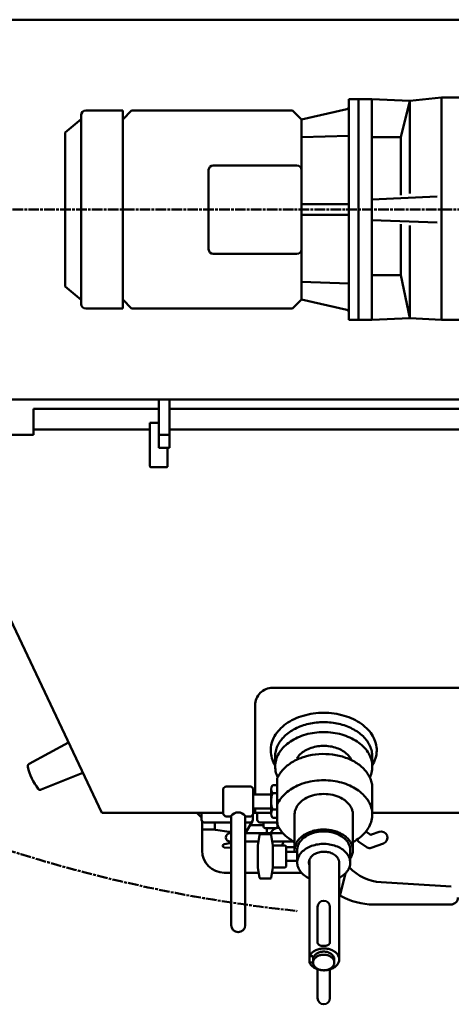
# Model space of a CAD drawing. Units: millimetres. Extents: x 0 to 9450, y 0 to 13365.
# Drawn here: x 2148 to 2637, y 3572 to 4687 of the extents above; entities that cross this region are included whole.
import ezdxf

# ---------------------------------------------------------------- set-up
doc = ezdxf.new("R2010")
doc.units = ezdxf.units.MM
doc.linetypes.add('AM_ISO08W050', pattern=[18, 12, -1.5, 3, -1.5])
doc.layers.add('AM_0', color=7, linetype='Continuous', lineweight=50)

msp = doc.modelspace()

# ---------------------------------------------------------------- linework, layer by layer
at = {"layer": 'AM_0', "color": 7, "linetype": 'Continuous'}
for p, q in [((1825.742, 4686.62), (3321.745, 4686.62)), ((2531.944, 4596.62), (2520.944, 4596.62)), ((2520.944, 4596.62), (2520.944, 4346.62)), ((2531.944, 4596.621), (2531.944, 4346.621)), ((2546.944, 4596.621), (2531.944, 4596.621)), ((2531.944, 4596.62), (2531.944, 4346.62)), ((2546.944, 4596.621), (2546.944, 4346.621)), ((2589.944, 4594.621), (2546.944, 4596.621)), ((2589.944, 4594.621), (2579.944, 4553.621)), ((2589.944, 4594.621), (2625.944, 4598.621)), ((2589.944, 4594.621), (2589.944, 4489.621)), ((2625.944, 4598.621), (2625.944, 4346.621)), ((2625.944, 4598.621), (2668.947, 4598.621)), ((2264.89, 4583.62), (2222.977, 4583.62)), ((2264.89, 4583.62), (2264.89, 4359.62)), ((2274.89, 4583.62), (2264.89, 4573.62)), ((2274.89, 4583.62), (2457.227, 4583.62)), ((2467.227, 4573.62), (2457.227, 4583.62)), ((2467.227, 4573.62), (2518.605, 4585.231)), ((2531.944, 4586.621), (2531.944, 4349.34)), ((2217.977, 4574.023), (2199.944, 4558.891)), ((2217.977, 4578.62), (2217.977, 4364.62)), ((2467.227, 4573.62), (2467.227, 4369.62)), ((2199.944, 4558.891), (2199.944, 4384.35)), ((2520.944, 4555.247), (2467.227, 4553.62)), ((2546.944, 4553.621), (2579.944, 4553.621)), ((2579.944, 4553.621), (2579.944, 4488.079)), ((2362.227, 4516.621), (2362.227, 4426.621)), ((2462.227, 4521.621), (2367.227, 4521.621)), ((2620.944, 4486.43), (2546.944, 4483.069)), ((2520.944, 4477.621), (2467.227, 4477.621)), ((2520.944, 4465.621), (2467.227, 4465.621)), ((2620.944, 4456.812), (2546.944, 4459.591)), ((2569.944, 4458.761), (2569.944, 4458.74)), ((2579.944, 4458.379), (2579.944, 4458.362)), ((2579.944, 4455.025), (2579.944, 4397.34)), ((2589.944, 4453.621), (2589.944, 4348.621)), ((2462.227, 4421.621), (2367.227, 4421.621)), ((2579.944, 4397.34), (2546.944, 4397.34)), ((2579.944, 4397.34), (2589.944, 4348.621)), ((2217.977, 4369.218), (2199.944, 4384.35)), ((2520.944, 4387.995), (2467.227, 4389.621)), ((2274.89, 4359.62), (2264.89, 4369.62)), ((2467.227, 4369.62), (2457.227, 4359.62)), ((2467.227, 4369.62), (2518.605, 4358.011)), ((2264.89, 4359.62), (2222.977, 4359.62)), ((2274.89, 4359.62), (2457.227, 4359.62)), ((2274.89, 4359.62), (2457.227, 4359.62)), ((2589.944, 4348.621), (2546.944, 4346.621)), ((2625.944, 4346.621), (2589.944, 4348.621)), ((2531.944, 4346.621), (2520.944, 4346.621)), ((2546.944, 4346.621), (2531.944, 4346.621)), ((2668.947, 4346.621), (2625.944, 4346.621)), ((1825.742, 4256.621), (3321.745, 4256.621)), ((2305.744, 4256.621), (2305.744, 4201.621)), ((2317.744, 4256.621), (2317.744, 4201.621)), ((2163.745, 4216.621), (2163.745, 4245.821)), ((2163.745, 4245.821), (2305.744, 4245.821)), ((2317.744, 4245.821), (3005.745, 4245.821)), ((2295.745, 4180.961), (2295.745, 4229.961)), ((2295.745, 4229.961), (2305.744, 4229.961)), ((2123.745, 4216.621), (2163.745, 4216.621)), ((2163.745, 4222.621), (2295.745, 4222.621)), ((2305.744, 4216.621), (2317.744, 4216.621)), ((2317.744, 4222.621), (2853.745, 4222.621)), ((2305.744, 4201.621), (2317.744, 4201.621)), ((2315.745, 4180.961), (2315.745, 4201.621)), ((2296.745, 4179.961), (2314.745, 4179.961)), ((2121.249, 4041.621), (2241.249, 3788.621)), ((2656.248, 3930.121), (2434.748, 3930.121)), ((2414.748, 3910.121), (2414.748, 3809.348)), ((2203.485, 3868.241), (2158.853, 3843.892)), ((2437.527, 3840.946), (2437.527, 3855.723)), ((2547.527, 3840.946), (2547.527, 3855.723)), ((2219.772, 3833.907), (2172.676, 3814.75)), ((2439.927, 3775.136), (2439.927, 3827.56)), ((2378.726, 3815.848), (2381.226, 3818.348)), ((2378.726, 3786.848), (2378.726, 3815.848)), ((2381.226, 3818.348), (2410.226, 3818.348)), ((2410.226, 3818.348), (2412.726, 3815.848)), ((2412.726, 3786.848), (2412.726, 3815.848)), ((2432.927, 3815.204), (2432.927, 3787.492)), ((2434.427, 3819.823), (2439.927, 3819.823)), ((2547.527, 3786.499), (2547.527, 3816.197)), ((2432.927, 3809.348), (2413.726, 3809.348)), ((2434.427, 3810.586), (2439.927, 3810.586)), ((2432.927, 3793.348), (2413.726, 3793.348)), ((2414.748, 3793.348), (2414.748, 3788.621)), ((2434.427, 3792.11), (2439.927, 3792.11)), ((2378.726, 3788.621), (2241.249, 3788.621)), ((2354.248, 3783.121), (2348.748, 3788.621)), ((2354.248, 3788.621), (2354.248, 3780.621)), ((2381.226, 3784.348), (2378.726, 3786.848)), ((2381.226, 3784.348), (2387.726, 3784.348)), ((2387.726, 3661.289), (2387.726, 3784.927)), ((2403.726, 3661.289), (2403.726, 3784.927)), ((2403.726, 3784.348), (2410.226, 3784.348)), ((2412.726, 3786.848), (2410.226, 3784.348)), ((2412.248, 3786.37), (2412.248, 3780.621)), ((2432.927, 3788.621), (2412.726, 3788.621)), ((2417.248, 3788.621), (2417.248, 3780.621)), ((2434.427, 3782.873), (2439.927, 3782.873)), ((2459.526, 3746.194), (2459.526, 3786.499)), ((2525.526, 3746.194), (2525.526, 3786.499)), ((2656.248, 3788.621), (2547.527, 3788.621)), ((2354.748, 3745.621), (2354.748, 3778.963)), ((2369.324, 3769.621), (2354.748, 3769.621)), ((2357.248, 3777.621), (2387.726, 3777.621)), ((2369.248, 3777.621), (2369.248, 3770.003)), ((2370.123, 3769.011), (2385.559, 3767.07)), ((2411.846, 3779.121), (2403.726, 3765.057)), ((2403.726, 3777.621), (2409.248, 3777.621)), ((2424.248, 3774.621), (2409.248, 3774.621)), ((2420.248, 3777.621), (2439.927, 3777.621)), ((2424.248, 3777.621), (2424.248, 3773.121)), ((2426.248, 3771.121), (2438.248, 3771.121)), ((2427.914, 3771.121), (2428.499, 3765.421)), ((2440.248, 3777.621), (2440.248, 3773.121)), ((2386.448, 3765.421), (2387.726, 3765.421)), ((2403.726, 3765.421), (2446.305, 3765.421)), ((2419.892, 3763.281), (2418.027, 3751.623)), ((2420.879, 3764.123), (2432.174, 3764.123)), ((2433.161, 3763.281), (2435.027, 3751.623)), ((2540.211, 3767.119), (2544.984, 3763.937)), ((2546.786, 3763.725), (2555.341, 3766.881)), ((2379.695, 3752.924), (2386.079, 3754.259)), ((2379.909, 3749.331), (2387.592, 3748.659)), ((2386.448, 3755.821), (2387.726, 3755.821)), ((2403.726, 3755.821), (2418.698, 3755.821)), ((2418.027, 3751.623), (2418.027, 3726.623)), ((2434.355, 3755.821), (2458.722, 3755.821)), ((2435.027, 3751.623), (2449.027, 3751.623)), ((2435.027, 3751.623), (2435.027, 3726.623)), ((2447.514, 3755.821), (2445.09, 3751.623)), ((2449.027, 3751.623), (2450.027, 3750.623)), ((2450.027, 3750.623), (2450.027, 3727.623)), ((2450.027, 3749.621), (2459.526, 3749.621)), ((2532.403, 3755.499), (2541.876, 3749.183)), ((2546.38, 3748.653), (2560.187, 3753.747)), ((2450.027, 3744.123), (2462.527, 3744.123)), ((2462.527, 3732.052), (2462.527, 3746.194)), ((2476.47, 3618.915), (2476.47, 3735.587)), ((2522.526, 3732.052), (2522.526, 3746.194)), ((2418.027, 3726.623), (2419.892, 3714.965)), ((2435.027, 3726.623), (2433.161, 3714.965)), ((2435.027, 3726.623), (2449.027, 3726.623)), ((2450.027, 3727.623), (2449.027, 3726.623)), ((2450.027, 3734.123), (2462.527, 3734.123)), ((2510.026, 3622.45), (2510.027, 3732.052)), ((2387.726, 3720.621), (2379.748, 3720.621)), ((2418.987, 3720.621), (2403.726, 3720.621)), ((2420.879, 3714.123), (2432.174, 3714.123)), ((2467.255, 3720.621), (2434.066, 3720.621)), ((2517.242, 3720.028), (2511.048, 3695.645)), ((2636.98, 3705.121), (2557.375, 3709.828)), ((2485.526, 3641.569), (2485.526, 3681.847)), ((2499.526, 3641.569), (2499.526, 3681.847)), ((2549.044, 3684.621), (2636.448, 3684.621)), ((2480.526, 3625.986), (2476.47, 3625.986)), ((2480.526, 3618.915), (2480.526, 3625.986)), ((2480.526, 3618.915), (2476.47, 3618.915)), ((2504.526, 3618.915), (2504.526, 3622.45)), ((2485.526, 3611.274), (2485.526, 3578.609)), ((2499.526, 3611.038), (2499.526, 3578.609))]:
    msp.add_line(p, q, dxfattribs=at)
at = {"layer": 'AM_0', "color": 2, "linetype": 'AM_ISO08W050'}
msp.add_line((1492.117, 4471.621), (4684.34, 4471.621), dxfattribs=at)
at = {"layer": 'AM_0', "color": 7, "linetype": 'Continuous'}
for points in [[(2547.527, 3842.375), (2548.647, 3844.322), (2549.629, 3846.306), (2550.471, 3848.322), (2551.171, 3850.364), (2551.727, 3852.429), (2552.138, 3854.511), (2552.403, 3856.605), (2552.52, 3858.705), (2552.49, 3860.807), (2552.313, 3862.905), (2551.989, 3864.994), (2551.52, 3867.07), (2550.905, 3869.127), (2550.148, 3871.159), (2549.248, 3873.163), (2548.21, 3875.132), (2547.035, 3877.063), (2545.726, 3878.95), (2544.286, 3880.789), (2542.72, 3882.575), (2541.03, 3884.305), (2539.221, 3885.973), (2537.298, 3887.575), (2535.265, 3889.109), (2533.127, 3890.569), (2530.889, 3891.952), (2528.557, 3893.256), (2526.136, 3894.476), (2523.633, 3895.61), (2521.054, 3896.655), (2518.405, 3897.608), (2515.692, 3898.468), (2512.922, 3899.231), (2510.102, 3899.896), (2507.239, 3900.462), (2504.34, 3900.927), (2501.412, 3901.289), (2498.463, 3901.549), (2495.498, 3901.705), (2492.527, 3901.757), (2489.555, 3901.705), (2486.59, 3901.549), (2483.641, 3901.289), (2480.713, 3900.927), (2477.814, 3900.462), (2474.951, 3899.896), (2472.131, 3899.231), (2469.361, 3898.468), (2466.648, 3897.608), (2463.999, 3896.655), (2461.42, 3895.61), (2458.917, 3894.476), (2456.496, 3893.256), (2454.164, 3891.952), (2451.927, 3890.569), (2449.788, 3889.109), (2447.755, 3887.575), (2445.832, 3885.973), (2444.023, 3884.305), (2442.333, 3882.575), (2440.767, 3880.789), (2439.327, 3878.95), (2438.018, 3877.063), (2436.843, 3875.132), (2435.805, 3873.163), (2434.905, 3871.159), (2434.148, 3869.127), (2433.533, 3867.07), (2433.064, 3864.995), (2432.74, 3862.905), (2432.563, 3860.807), (2432.533, 3858.705), (2432.651, 3856.605), (2432.915, 3854.511), (2433.326, 3852.429), (2433.882, 3850.364), (2434.582, 3848.322), (2435.424, 3846.306), (2436.406, 3844.322), (2437.527, 3842.375)], [(2547.527, 3852.26), (2547.484, 3853.787), (2547.357, 3855.311), (2547.145, 3856.831), (2546.849, 3858.344), (2546.47, 3859.847), (2546.007, 3861.339), (2545.462, 3862.816), (2544.835, 3864.278), (2544.127, 3865.72), (2543.34, 3867.143), (2542.474, 3868.542), (2541.532, 3869.916), (2540.514, 3871.263), (2539.422, 3872.58), (2538.257, 3873.866), (2537.022, 3875.119), (2535.719, 3876.337), (2534.349, 3877.517), (2532.914, 3878.659), (2531.417, 3879.76), (2529.861, 3880.818), (2528.246, 3881.833), (2526.577, 3882.801), (2524.855, 3883.723), (2523.083, 3884.596), (2521.264, 3885.42), (2519.401, 3886.192), (2517.496, 3886.912), (2515.553, 3887.578), (2513.574, 3888.19), (2511.563, 3888.747), (2509.522, 3889.247), (2507.456, 3889.69), (2505.366, 3890.076), (2503.257, 3890.403), (2501.13, 3890.672), (2498.991, 3890.881), (2496.842, 3891.031), (2494.686, 3891.121), (2492.527, 3891.151), (2490.367, 3891.121), (2488.211, 3891.031), (2486.062, 3890.881), (2483.923, 3890.672), (2481.797, 3890.403), (2479.687, 3890.076), (2477.597, 3889.69), (2475.531, 3889.247), (2473.49, 3888.747), (2471.479, 3888.19), (2469.5, 3887.578), (2467.557, 3886.912), (2465.652, 3886.192), (2463.789, 3885.42), (2461.97, 3884.596), (2460.198, 3883.723), (2458.476, 3882.801), (2456.807, 3881.833), (2455.192, 3880.818), (2453.636, 3879.76), (2452.139, 3878.659), (2450.704, 3877.517), (2449.334, 3876.337), (2448.031, 3875.119), (2446.796, 3873.866), (2445.631, 3872.58), (2444.539, 3871.263), (2443.521, 3869.916), (2442.579, 3868.542), (2441.713, 3867.143), (2440.926, 3865.721), (2440.218, 3864.278), (2439.591, 3862.816), (2439.046, 3861.339), (2438.583, 3859.847), (2438.204, 3858.344), (2437.908, 3856.831), (2437.696, 3855.311), (2437.569, 3853.787), (2437.527, 3852.26)], [(2544.668, 3828.572), (2545.438, 3830.331), (2546.09, 3832.115), (2546.621, 3833.918), (2547.031, 3835.737), (2547.319, 3837.567), (2547.483, 3839.406), (2547.525, 3841.247), (2547.443, 3843.088), (2547.238, 3844.924), (2546.91, 3846.752), (2546.461, 3848.566), (2545.89, 3850.363), (2545.199, 3852.139), (2544.391, 3853.89), (2543.466, 3855.612), (2542.427, 3857.301), (2541.276, 3858.953), (2540.015, 3860.565), (2538.648, 3862.133), (2537.178, 3863.653), (2535.607, 3865.123), (2533.94, 3866.538), (2532.18, 3867.896), (2530.331, 3869.193), (2528.397, 3870.427), (2526.383, 3871.595), (2524.293, 3872.694), (2522.131, 3873.722), (2519.903, 3874.677), (2517.614, 3875.555), (2515.269, 3876.356), (2512.872, 3877.078), (2510.43, 3877.719), (2507.948, 3878.277), (2505.431, 3878.751), (2502.885, 3879.141), (2500.316, 3879.445), (2497.729, 3879.663), (2495.131, 3879.793), (2492.527, 3879.837), (2489.922, 3879.793), (2487.324, 3879.663), (2484.738, 3879.445), (2482.168, 3879.141), (2479.623, 3878.751), (2477.106, 3878.277), (2474.623, 3877.719), (2472.181, 3877.078), (2469.784, 3876.356), (2467.439, 3875.555), (2465.15, 3874.677), (2462.922, 3873.722), (2460.76, 3872.694), (2458.67, 3871.595), (2456.656, 3870.427), (2454.722, 3869.193), (2452.873, 3867.896), (2451.113, 3866.538), (2449.446, 3865.123), (2447.875, 3863.653), (2446.405, 3862.133), (2445.038, 3860.565), (2443.777, 3858.953), (2442.626, 3857.301), (2441.587, 3855.612), (2440.662, 3853.89), (2439.854, 3852.139), (2439.163, 3850.363), (2438.593, 3848.566), (2438.143, 3846.752), (2437.815, 3844.924), (2437.61, 3843.088), (2437.528, 3841.247), (2437.57, 3839.406), (2437.734, 3837.567), (2438.022, 3835.737), (2438.432, 3833.918), (2438.963, 3832.115), (2439.615, 3830.331), (2440.385, 3828.572)], [(2523.82, 3848.352), (2523.129, 3849.678), (2522.325, 3850.972), (2521.413, 3852.229), (2520.394, 3853.444), (2519.273, 3854.614), (2518.054, 3855.734), (2516.741, 3856.799), (2515.34, 3857.807), (2513.854, 3858.752), (2512.291, 3859.632), (2510.655, 3860.444), (2508.953, 3861.184), (2507.19, 3861.85), (2505.374, 3862.44), (2503.511, 3862.95), (2501.607, 3863.38), (2499.67, 3863.727), (2497.707, 3863.991), (2495.724, 3864.171), (2493.73, 3864.265), (2491.732, 3864.274), (2489.737, 3864.197), (2487.751, 3864.035), (2485.784, 3863.788), (2483.841, 3863.458), (2481.93, 3863.045), (2480.057, 3862.551), (2478.231, 3861.977), (2476.457, 3861.327), (2474.742, 3860.602), (2473.092, 3859.805), (2471.513, 3858.938), (2470.011, 3858.006), (2468.592, 3857.011), (2467.261, 3855.957), (2466.022, 3854.848), (2464.881, 3853.688), (2463.841, 3852.481), (2462.906, 3851.233), (2462.08, 3849.946)], [(2547.527, 3816.197), (2547.492, 3817.58), (2547.387, 3818.961), (2547.214, 3820.339), (2546.971, 3821.711), (2546.659, 3823.076), (2546.279, 3824.433), (2545.831, 3825.779), (2545.316, 3827.113), (2544.733, 3828.434), (2544.085, 3829.739), (2543.371, 3831.026), (2542.594, 3832.295), (2541.752, 3833.544), (2540.849, 3834.77), (2539.885, 3835.974), (2538.86, 3837.152), (2537.777, 3838.303), (2536.637, 3839.427), (2535.441, 3840.522), (2534.191, 3841.585), (2532.888, 3842.617), (2531.534, 3843.615), (2530.131, 3844.578), (2528.68, 3845.506), (2527.183, 3846.396), (2525.643, 3847.248), (2524.06, 3848.061), (2522.438, 3848.834), (2520.778, 3849.565), (2519.082, 3850.254), (2517.353, 3850.901), (2513.803, 3852.06), (2510.144, 3853.039), (2506.397, 3853.831), (2502.58, 3854.433), (2498.711, 3854.841), (2494.812, 3855.055), (2490.901, 3855.071), (2486.998, 3854.891), (2483.123, 3854.515), (2479.296, 3853.946), (2475.535, 3853.186), (2471.861, 3852.238), (2468.291, 3851.109), (2466.55, 3850.477), (2464.843, 3849.803), (2463.171, 3849.085), (2461.536, 3848.326), (2459.94, 3847.527), (2458.385, 3846.688), (2456.873, 3845.81), (2455.407, 3844.895), (2453.987, 3843.944), (2452.616, 3842.957), (2451.296, 3841.937), (2450.028, 3840.884), (2448.813, 3839.8), (2447.654, 3838.686), (2446.552, 3837.543), (2445.507, 3836.374), (2444.523, 3835.179), (2443.598, 3833.96), (2442.736, 3832.719), (2441.937, 3831.457), (2441.202, 3830.175), (2440.531, 3828.876), (2439.927, 3827.56)], [(2525.526, 3755.386), (2527.564, 3756.521), (2529.523, 3757.722), (2531.401, 3758.987), (2533.191, 3760.313), (2534.892, 3761.698), (2536.498, 3763.137), (2538.006, 3764.629), (2539.414, 3766.169), (2540.717, 3767.755), (2541.913, 3769.382), (2542.999, 3771.047), (2543.973, 3772.746), (2544.833, 3774.476), (2545.576, 3776.233), (2546.201, 3778.013), (2546.707, 3779.811), (2547.093, 3781.624), (2547.357, 3783.449), (2547.499, 3785.28), (2547.52, 3787.113), (2547.418, 3788.946), (2547.193, 3790.772), (2546.848, 3792.59), (2546.381, 3794.394), (2545.795, 3796.18), (2545.091, 3797.945), (2544.269, 3799.684), (2543.333, 3801.394), (2542.283, 3803.071), (2541.123, 3804.711), (2539.855, 3806.31), (2538.482, 3807.866), (2537.006, 3809.374), (2535.432, 3810.831), (2533.762, 3812.234), (2532.001, 3813.58), (2530.152, 3814.865), (2528.219, 3816.088), (2526.207, 3817.245), (2524.12, 3818.333), (2521.963, 3819.351), (2519.74, 3820.295), (2517.457, 3821.165), (2515.118, 3821.957), (2512.729, 3822.671), (2510.295, 3823.304), (2507.822, 3823.855), (2505.315, 3824.324), (2502.779, 3824.708), (2500.221, 3825.007), (2497.645, 3825.221), (2495.058, 3825.348), (2492.465, 3825.39), (2489.873, 3825.344), (2487.286, 3825.213), (2484.711, 3824.995), (2482.154, 3824.692), (2479.619, 3824.304), (2477.114, 3823.831), (2474.642, 3823.276), (2472.21, 3822.639), (2469.824, 3821.922), (2467.487, 3821.126), (2465.207, 3820.253), (2462.987, 3819.305), (2460.833, 3818.283), (2458.75, 3817.192), (2456.741, 3816.032), (2454.812, 3814.806), (2452.967, 3813.518), (2451.21, 3812.169), (2449.545, 3810.763), (2447.975, 3809.304), (2446.504, 3807.794), (2445.136, 3806.236), (2443.873, 3804.634), (2442.718, 3802.992), (2441.674, 3801.314), (2440.743, 3799.603), (2439.927, 3797.862)], [(2525.526, 3786.499), (2525.501, 3787.415), (2525.425, 3788.33), (2525.298, 3789.241), (2525.12, 3790.149), (2524.892, 3791.051), (2524.615, 3791.946), (2524.288, 3792.833), (2523.911, 3793.71), (2523.487, 3794.575), (2523.015, 3795.428), (2522.495, 3796.268), (2521.93, 3797.092), (2521.319, 3797.901), (2520.664, 3798.691), (2519.965, 3799.463), (2519.224, 3800.214), (2518.442, 3800.945), (2517.62, 3801.653), (2516.759, 3802.338), (2515.861, 3802.999), (2514.927, 3803.634), (2513.958, 3804.242), (2511.923, 3805.377), (2509.769, 3806.395), (2507.508, 3807.29), (2505.155, 3808.057), (2502.724, 3808.691), (2500.23, 3809.189), (2497.689, 3809.546), (2495.116, 3809.761), (2492.527, 3809.833), (2489.937, 3809.761), (2487.364, 3809.546), (2484.823, 3809.189), (2482.329, 3808.691), (2479.898, 3808.057), (2477.545, 3807.29), (2475.284, 3806.395), (2473.13, 3805.377), (2471.095, 3804.242), (2470.126, 3803.634), (2469.192, 3802.999), (2468.294, 3802.338), (2467.433, 3801.653), (2466.611, 3800.945), (2465.829, 3800.214), (2465.088, 3799.463), (2464.389, 3798.691), (2463.734, 3797.901), (2463.123, 3797.092), (2462.558, 3796.268), (2462.038, 3795.429), (2461.566, 3794.575), (2461.142, 3793.71), (2460.765, 3792.833), (2460.438, 3791.946), (2460.161, 3791.051), (2459.933, 3790.149), (2459.755, 3789.241), (2459.628, 3788.33), (2459.552, 3787.415), (2459.526, 3786.499)], [(2439.927, 3775.136), (2440.459, 3773.968), (2441.044, 3772.814), (2441.68, 3771.672), (2442.367, 3770.546), (2443.103, 3769.436), (2443.888, 3768.342), (2444.722, 3767.266), (2445.604, 3766.21), (2446.532, 3765.174), (2447.506, 3764.159), (2448.524, 3763.166), (2449.587, 3762.197), (2450.692, 3761.251), (2453.026, 3759.437), (2455.517, 3757.73), (2457.483, 3756.524), (2459.526, 3755.386)], [(2522.526, 3736.473), (2523.124, 3737.453), (2523.657, 3738.452), (2524.125, 3739.466), (2524.527, 3740.495), (2524.863, 3741.536), (2525.13, 3742.587), (2525.329, 3743.645), (2525.46, 3744.709), (2525.521, 3745.775), (2525.514, 3746.843), (2525.437, 3747.909), (2525.292, 3748.971), (2525.078, 3750.028), (2524.796, 3751.077), (2524.446, 3752.115), (2524.03, 3753.141), (2523.547, 3754.153), (2523, 3755.148), (2522.389, 3756.124), (2521.716, 3757.079), (2520.981, 3758.012), (2520.187, 3758.92), (2519.335, 3759.801), (2518.426, 3760.654), (2517.464, 3761.476), (2516.449, 3762.267), (2515.385, 3763.024), (2514.272, 3763.745), (2513.114, 3764.43), (2511.913, 3765.077), (2510.672, 3765.684), (2509.392, 3766.251), (2508.077, 3766.775), (2506.729, 3767.256), (2505.352, 3767.694), (2503.948, 3768.086), (2502.52, 3768.432), (2501.071, 3768.732), (2499.605, 3768.985), (2498.123, 3769.19), (2496.63, 3769.347), (2495.128, 3769.456), (2493.621, 3769.515), (2492.111, 3769.526), (2490.602, 3769.489), (2489.098, 3769.402), (2487.6, 3769.267), (2486.113, 3769.083), (2484.639, 3768.852), (2483.182, 3768.573), (2481.744, 3768.247), (2480.329, 3767.876), (2478.939, 3767.459), (2477.578, 3766.997), (2476.248, 3766.492), (2474.952, 3765.944), (2473.693, 3765.355), (2472.473, 3764.726), (2471.296, 3764.058), (2470.163, 3763.353), (2469.076, 3762.611), (2468.039, 3761.836), (2467.053, 3761.027), (2466.12, 3760.188), (2465.242, 3759.319), (2464.422, 3758.423), (2463.66, 3757.502), (2462.959, 3756.556), (2462.32, 3755.589), (2461.744, 3754.602), (2461.232, 3753.598), (2460.786, 3752.578), (2460.406, 3751.545), (2460.094, 3750.501), (2459.849, 3749.447), (2459.673, 3748.387), (2459.565, 3747.322), (2459.527, 3746.255), (2459.557, 3745.188), (2459.657, 3744.123)], [(2522.526, 3746.194), (2522.503, 3747.027), (2522.434, 3747.858), (2522.319, 3748.687), (2522.157, 3749.512), (2521.95, 3750.332), (2521.698, 3751.146), (2521.4, 3751.952), (2521.058, 3752.749), (2520.672, 3753.536), (2520.243, 3754.312), (2519.771, 3755.075), (2519.257, 3755.824), (2518.701, 3756.559), (2518.106, 3757.278), (2517.471, 3757.979), (2516.797, 3758.663), (2516.086, 3759.327), (2515.339, 3759.971), (2514.556, 3760.593), (2512.891, 3761.771), (2511.099, 3762.853), (2509.194, 3763.832), (2507.185, 3764.702), (2505.086, 3765.458), (2502.91, 3766.096), (2500.67, 3766.61), (2498.379, 3766.999), (2496.053, 3767.26), (2493.704, 3767.391), (2491.349, 3767.391), (2489, 3767.26), (2486.674, 3766.999), (2484.383, 3766.61), (2482.143, 3766.096), (2479.967, 3765.458), (2477.868, 3764.702), (2475.859, 3763.832), (2473.954, 3762.853), (2472.162, 3761.771), (2470.497, 3760.593), (2469.714, 3759.971), (2468.967, 3759.327), (2468.256, 3758.663), (2467.582, 3757.979), (2466.947, 3757.278), (2466.352, 3756.559), (2465.796, 3755.824), (2465.282, 3755.075), (2464.81, 3754.312), (2464.381, 3753.536), (2463.995, 3752.749), (2463.653, 3751.952), (2463.355, 3751.146), (2463.103, 3750.332), (2462.896, 3749.512), (2462.734, 3748.687), (2462.619, 3747.858), (2462.55, 3747.027), (2462.527, 3746.194)], [(2510.027, 3714.822), (2511.542, 3715.644), (2512.98, 3716.533), (2514.336, 3717.485), (2515.603, 3718.496), (2516.776, 3719.563), (2517.851, 3720.679), (2518.824, 3721.842), (2519.689, 3723.047), (2520.445, 3724.287), (2521.087, 3725.56), (2521.614, 3726.858), (2522.022, 3728.178), (2522.311, 3729.513), (2522.479, 3730.859), (2522.526, 3732.21), (2522.451, 3733.56), (2522.254, 3734.903), (2521.937, 3736.236), (2521.501, 3737.551), (2520.947, 3738.844), (2520.278, 3740.109), (2519.496, 3741.342), (2518.605, 3742.537), (2517.609, 3743.689), (2516.51, 3744.795), (2515.314, 3745.848), (2514.026, 3746.846), (2512.651, 3747.784), (2511.194, 3748.658), (2509.661, 3749.464), (2508.059, 3750.2), (2506.394, 3750.862), (2504.672, 3751.448), (2502.902, 3751.956), (2501.089, 3752.382), (2499.242, 3752.727), (2497.367, 3752.987), (2495.473, 3753.162), (2493.566, 3753.252), (2491.656, 3753.256), (2489.749, 3753.174), (2487.853, 3753.006), (2485.976, 3752.753), (2484.126, 3752.416), (2482.31, 3751.997), (2480.535, 3751.496), (2478.809, 3750.917), (2477.139, 3750.262), (2475.531, 3749.532), (2473.992, 3748.732), (2472.528, 3747.864), (2471.145, 3746.932), (2469.849, 3745.939), (2468.645, 3744.89), (2467.537, 3743.789), (2466.531, 3742.641), (2465.631, 3741.449), (2464.84, 3740.22), (2464.16, 3738.957), (2463.596, 3737.666), (2463.15, 3736.353), (2462.822, 3735.022), (2462.615, 3733.679), (2462.529, 3732.329), (2462.565, 3730.978), (2462.722, 3729.632), (2463, 3728.296), (2463.398, 3726.974), (2463.915, 3725.674), (2464.547, 3724.399), (2465.292, 3723.155), (2466.148, 3721.947), (2467.111, 3720.78), (2468.178, 3719.659), (2469.343, 3718.589), (2470.601, 3717.572), (2471.949, 3716.615), (2473.381, 3715.72), (2474.889, 3714.892), (2476.47, 3714.132)], [(2510.027, 3732.052), (2510.011, 3732.582), (2509.963, 3733.112), (2509.885, 3733.64), (2509.775, 3734.165), (2509.634, 3734.686), (2509.462, 3735.202), (2509.26, 3735.712), (2509.028, 3736.216), (2508.766, 3736.712), (2508.474, 3737.199), (2508.155, 3737.677), (2507.431, 3738.601), (2506.601, 3739.477), (2505.67, 3740.298), (2504.645, 3741.058), (2503.533, 3741.752), (2502.343, 3742.375), (2501.084, 3742.922), (2499.765, 3743.389), (2498.394, 3743.773), (2496.984, 3744.071), (2495.543, 3744.28), (2494.083, 3744.399), (2492.614, 3744.427), (2491.147, 3744.364), (2489.693, 3744.211), (2488.263, 3743.969), (2486.866, 3743.638), (2485.514, 3743.223), (2484.216, 3742.725), (2482.982, 3742.149), (2481.821, 3741.499), (2480.741, 3740.779), (2479.75, 3739.995), (2478.856, 3739.152), (2478.066, 3738.258), (2477.711, 3737.793), (2477.384, 3737.317), (2477.086, 3736.832), (2476.817, 3736.338), (2476.577, 3735.837), (2476.367, 3735.328), (2476.188, 3734.813), (2476.039, 3734.293), (2475.922, 3733.769), (2475.835, 3733.242), (2475.78, 3732.713), (2475.757, 3732.182), (2475.765, 3731.651), (2475.804, 3731.121), (2475.875, 3730.593), (2475.978, 3730.067), (2476.111, 3729.545), (2476.275, 3729.028), (2476.47, 3728.516)], [(2485.526, 3641.569), (2485.532, 3641.416), (2485.548, 3641.262), (2485.575, 3641.109), (2485.613, 3640.957), (2485.661, 3640.805), (2485.72, 3640.655), (2485.789, 3640.506), (2485.869, 3640.359), (2485.959, 3640.214), (2486.169, 3639.93), (2486.419, 3639.656), (2486.706, 3639.393), (2487.029, 3639.145), (2487.386, 3638.911), (2487.775, 3638.693), (2488.193, 3638.494), (2488.637, 3638.313), (2489.596, 3638.013), (2490.626, 3637.8), (2491.704, 3637.68), (2492.801, 3637.656), (2493.892, 3637.728), (2494.949, 3637.895), (2495.947, 3638.152), (2496.415, 3638.313), (2496.86, 3638.494), (2497.278, 3638.693), (2497.667, 3638.911), (2498.024, 3639.145), (2498.347, 3639.393), (2498.634, 3639.656), (2498.883, 3639.93), (2499.094, 3640.214), (2499.184, 3640.359), (2499.264, 3640.506), (2499.333, 3640.655), (2499.392, 3640.805), (2499.44, 3640.957), (2499.478, 3641.109), (2499.505, 3641.262), (2499.521, 3641.416), (2499.526, 3641.569)], [(2476.47, 3618.915), (2476.86, 3618.079), (2477.332, 3617.265), (2477.883, 3616.477), (2478.51, 3615.72), (2479.211, 3614.997), (2479.98, 3614.312), (2480.816, 3613.669), (2481.712, 3613.07), (2482.666, 3612.518), (2483.671, 3612.017), (2484.724, 3611.569), (2485.818, 3611.177), (2486.947, 3610.841), (2488.107, 3610.565), (2489.292, 3610.349), (2490.494, 3610.195), (2491.709, 3610.102), (2492.93, 3610.073), (2494.15, 3610.106), (2495.364, 3610.202), (2496.566, 3610.361), (2497.749, 3610.581), (2498.907, 3610.861), (2500.035, 3611.2), (2501.126, 3611.596), (2502.176, 3612.047), (2503.178, 3612.551), (2504.128, 3613.106), (2505.021, 3613.708), (2505.853, 3614.354), (2506.618, 3615.042), (2507.314, 3615.767), (2507.936, 3616.526), (2508.482, 3617.315), (2508.949, 3618.131), (2509.334, 3618.968), (2509.636, 3619.823), (2509.853, 3620.691), (2509.983, 3621.568), (2510.026, 3622.45), (2509.983, 3623.332), (2509.853, 3624.209), (2509.636, 3625.077), (2509.334, 3625.932), (2508.949, 3626.769), (2508.482, 3627.585), (2507.936, 3628.374), (2507.314, 3629.133), (2506.618, 3629.858), (2505.853, 3630.546), (2505.021, 3631.192), (2504.128, 3631.794), (2503.178, 3632.349), (2502.176, 3632.853), (2501.126, 3633.304), (2500.035, 3633.7), (2498.907, 3634.039), (2497.749, 3634.319), (2496.566, 3634.539), (2495.364, 3634.698), (2494.15, 3634.794), (2492.93, 3634.827), (2491.709, 3634.798), (2490.494, 3634.706), (2489.292, 3634.551), (2488.107, 3634.335), (2486.947, 3634.059), (2485.818, 3633.723), (2484.724, 3633.331), (2483.671, 3632.883), (2482.666, 3632.382), (2481.712, 3631.831), (2480.816, 3631.231), (2479.98, 3630.588), (2479.211, 3629.903), (2478.51, 3629.18), (2477.883, 3628.423), (2477.332, 3627.635), (2476.86, 3626.822), (2476.47, 3625.986)], [(2504.526, 3622.45), (2504.489, 3623.144), (2504.379, 3623.833), (2504.195, 3624.513), (2503.939, 3625.181), (2503.613, 3625.833), (2503.219, 3626.463), (2502.758, 3627.068), (2502.235, 3627.645), (2501.651, 3628.19), (2501.012, 3628.7), (2500.32, 3629.171), (2499.58, 3629.601), (2498.796, 3629.986), (2497.974, 3630.325), (2497.119, 3630.616), (2496.235, 3630.856), (2495.328, 3631.045), (2494.404, 3631.18), (2493.468, 3631.262), (2492.526, 3631.289), (2491.585, 3631.262), (2490.649, 3631.18), (2489.725, 3631.045), (2488.818, 3630.856), (2487.934, 3630.616), (2487.079, 3630.325), (2486.257, 3629.986), (2485.473, 3629.601), (2484.733, 3629.171), (2484.041, 3628.7), (2483.402, 3628.19), (2482.818, 3627.645), (2482.295, 3627.068), (2481.834, 3626.463), (2481.44, 3625.833), (2481.114, 3625.181), (2480.858, 3624.513), (2480.674, 3623.833), (2480.563, 3623.144), (2480.526, 3622.45)], [(2492.526, 3610.076), (2493.468, 3610.103), (2494.404, 3610.184), (2495.328, 3610.32), (2496.235, 3610.508), (2497.119, 3610.748), (2497.974, 3611.039), (2498.796, 3611.378), (2499.58, 3611.764), (2500.32, 3612.193), (2501.012, 3612.665), (2501.651, 3613.174), (2502.235, 3613.719), (2502.758, 3614.296), (2503.219, 3614.902), (2503.613, 3615.532), (2503.939, 3616.183), (2504.195, 3616.851), (2504.379, 3617.532), (2504.489, 3618.221), (2504.526, 3618.915), (2504.489, 3619.608), (2504.379, 3620.297), (2504.195, 3620.978), (2503.939, 3621.646), (2503.613, 3622.297), (2503.219, 3622.927), (2502.758, 3623.533), (2502.235, 3624.11), (2501.651, 3624.655), (2501.012, 3625.165), (2500.32, 3625.636), (2499.58, 3626.065), (2498.796, 3626.451), (2497.974, 3626.79), (2497.119, 3627.081), (2496.235, 3627.321), (2495.328, 3627.509), (2494.404, 3627.645), (2493.468, 3627.726), (2492.526, 3627.753), (2491.585, 3627.726), (2490.649, 3627.645), (2489.725, 3627.509), (2488.818, 3627.321), (2487.934, 3627.081), (2487.079, 3626.79), (2486.257, 3626.451), (2485.473, 3626.065), (2484.733, 3625.636), (2484.041, 3625.165), (2483.402, 3624.655), (2482.818, 3624.11), (2482.295, 3623.533), (2481.834, 3622.927), (2481.44, 3622.297), (2481.114, 3621.646), (2480.858, 3620.978), (2480.674, 3620.297), (2480.563, 3619.608), (2480.526, 3618.915), (2480.563, 3618.221), (2480.674, 3617.532), (2480.858, 3616.851), (2481.114, 3616.183), (2481.44, 3615.532), (2481.834, 3614.902), (2482.295, 3614.296), (2482.818, 3613.719), (2483.402, 3613.174), (2484.041, 3612.665), (2484.733, 3612.193), (2485.473, 3611.764), (2486.257, 3611.378), (2487.079, 3611.039), (2487.934, 3610.748), (2488.818, 3610.508), (2489.725, 3610.32), (2490.649, 3610.184), (2491.585, 3610.103), (2492.526, 3610.076)]]:
    msp.add_lwpolyline(points, dxfattribs=at)
at = {"layer": 'AM_0', "color": 2, "linetype": 'AM_ISO08W050'}
msp.add_arc((2631.748, 5291.621), 1623.221, 168.207758, 264.013367, dxfattribs=at)
at = {"layer": 'AM_0', "color": 7, "linetype": 'Continuous'}
for centre, radius, start, end in [((2222.977, 4578.62), 5, 89.999997, 179.999995), ((2517.944, 4588.157), 3, 282.734055, 0), ((2367.227, 4516.621), 5, 90, 180), ((2462.227, 4516.621), 5, 0, 90), ((2367.227, 4426.621), 5, 180, 270), ((2462.227, 4426.621), 5, 270, 0), ((2222.977, 4364.62), 5, 179.999995, 269.999992), ((2517.944, 4355.084), 3, 0, 77.267128), ((2296.745, 4180.961), 1, 179.999985, 270), ((2314.745, 4180.961), 1, 270, 0), ((2434.748, 3910.121), 20, 89.999983, 180), ((2160.288, 3841.257), 3, 118.614382, 193.146982), ((2220.658, 3855.359), 65, 193.146982, 217.602682), ((2171.541, 3817.529), 3, 217.602682, 292.134682), ((2440.788, 3815.204), 7.861, 144.016728, 215.98381), ((2413.726, 3810.348), 1, 179.999997, 269.999982), ((2462.121, 3801.348), 29.194, 161.553504, 198.446459), ((2413.726, 3792.348), 1, 89.999973, 179.999997), ((2440.788, 3787.492), 7.861, 144.016174, 215.98328), ((2357.248, 3780.621), 3, 180.000011, 270.000008), ((2395.726, 3778.933), 9.996, 36.842621, 143.157363), ((2409.248, 3780.621), 3, 270.000008, 0.000011), ((2420.248, 3780.621), 3, 180.000011, 270.000008), ((2370.248, 3770.003), 1, 180.000011, 262.833777), ((2426.248, 3773.121), 2, 180.000011, 270.000008), ((2442.248, 3760.621), 11, 92.764865, 154.127909), ((2438.248, 3773.121), 2, 270.000008, 0.000011), ((2386.448, 3760.621), 4.8, 90.000005, 270.000005), ((2384.748, 3760.621), 6.5, 62.730759, 82.833775), ((2420.879, 3763.123), 1, 90.000008, 170.907923), ((2432.174, 3763.123), 1, 9.092092, 90.000008), ((2535.298, 3759.842), 5.22, 200.252057, 236.309938), ((2546.094, 3765.601), 2, 236.309942, 290.252059), ((2557.764, 3760.314), 7, 290.252057, 110.252057), ((2380.067, 3751.143), 1.819, 101.812288, 265.000006), ((2384.748, 3760.621), 6.5, 281.812288, 297.269225), ((2544.65, 3753.344), 5, 236.309942, 290.252059), ((2379.748, 3745.621), 25, 179.999995, 269.999992), ((2560.979, 3763.892), 54.184, 223.325069, 266.185931), ((2420.879, 3715.123), 1, 189.090367, 270.000011), ((2432.174, 3715.123), 1, 270.000011, 350.909674), ((2549.044, 3760.621), 75, 238.651868, 239.622679), ((2512.017, 3695.398), 1, 165.746524, 240.41634), ((2549.044, 3760.621), 76, 240.41634, 270.000005), ((2636.448, 3692.621), 8, 270.000008, 0.000011), ((2492.526, 3681.847), 7, 359.999992, 179.999992), ((2395.726, 3661.289), 8, 179.999997, 359.999966), ((2492.527, 3578.609), 7, 179.999987, 359.999987)]:
    msp.add_arc(centre, radius, start, end, dxfattribs=at)

doc.saveas('drawing.dxf')
